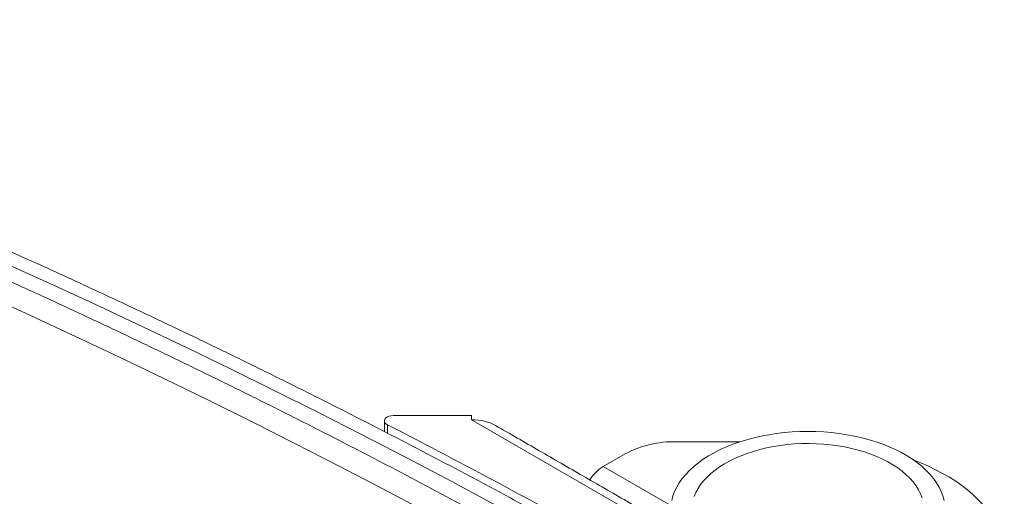
# Model space of a CAD drawing. Units: inches. Extents: x 3 to 99.2, y 1.4 to 64.7.
# Drawn here: x 81.2 to 88, y 56.5 to 59.8 of the extents above; entities that cross this region are included whole.
import ezdxf

# ---------------------------------------------------------------- set-up
doc = ezdxf.new("R2010")
doc.units = ezdxf.units.IN
doc.header["$MEASUREMENT"] = 0

msp = doc.modelspace()

# ---------------------------------------------------------------- linework, layer by layer
at = {"color": 7, "linetype": 'Continuous', "lineweight": 15}
for p, q in [((84.3051, 57.0146), (83.7653, 57.0146)), ((84.3051, 56.9866), (84.3051, 57.0146)), ((85.6883, 56.1881), (84.3051, 56.9866)), ((83.7237, 56.9516), (83.7237, 56.8941)), ((85.7207, 56.8346), (86.1635, 56.8346)), ((85.3672, 56.75), (85.2156, 56.6625)), ((85.6831, 56.3926), (85.2156, 56.6625))]:
    msp.add_line(p, q, dxfattribs=at)
at = {"color": 7, "linetype": 'Continuous', "lineweight": 15, "flags": 128}
for points in [[(85.1163, 56.0435), (85.0028, 56.1066), (84.7154, 56.2649), (84.4259, 56.4218), (84.1342, 56.5774), (83.8404, 56.7317), (83.5445, 56.8846), (83.2466, 57.0362), (82.9466, 57.1865), (82.6445, 57.3353), (82.3405, 57.4828), (82.0344, 57.6289), (81.7263, 57.7736), (81.4163, 57.9169), (81.1043, 58.0588)], [(84.8241, 55.8956), (84.5576, 56.0434), (84.2681, 56.2014), (83.9765, 56.3581), (83.6827, 56.5134), (83.3868, 56.6674), (83.0888, 56.8201), (82.7886, 56.9713), (82.4864, 57.1212), (82.1822, 57.2696), (81.8759, 57.4167), (81.5675, 57.5624), (81.2572, 57.7066), (80.9449, 57.8494)], [(83.7653, 57.0146), (83.7504, 57.0136), (83.7363, 57.0105), (83.7239, 57.0056), (83.7139, 56.9991), (83.7069, 56.9914), (83.7033, 56.983), (83.7033, 56.9743), (83.7068, 56.9658), (83.7138, 56.9581), (83.7237, 56.9516)], [(87.5731, 56.4285), (87.5644, 56.4597), (87.5526, 56.4906), (87.5378, 56.521), (87.5199, 56.5509), (87.4991, 56.5801), (87.4755, 56.6086), (87.449, 56.6363), (87.4198, 56.663), (87.3879, 56.6887), (87.3536, 56.7134), (87.3168, 56.7368), (87.2778, 56.759), (87.2367, 56.7798), (87.1935, 56.7993), (87.1484, 56.8172), (87.1017, 56.8337), (87.0533, 56.8485), (87.0036, 56.8617), (86.9526, 56.8733), (86.9006, 56.8831), (86.8477, 56.8912), (86.794, 56.8975), (86.7398, 56.902), (86.6853, 56.9048), (86.6305, 56.9056), (86.5758, 56.9047), (86.5213, 56.902), (86.4671, 56.8974), (86.4134, 56.8911), (86.3605, 56.8829), (86.3085, 56.873), (86.2576, 56.8615), (86.2079, 56.8482), (86.1596, 56.8333), (86.1128, 56.8168), (86.0678, 56.7988), (86.0247, 56.7794), (85.9836, 56.7585), (85.9446, 56.7363), (85.9079, 56.7128), (85.8736, 56.6882), (85.8419, 56.6624), (85.8127, 56.6357), (85.7863, 56.608), (85.7627, 56.5795), (85.7419, 56.5502), (85.7241, 56.5203), (85.7094, 56.4899), (85.6977, 56.459), (85.6891, 56.4278)], [(87.4213, 56.4462), (87.4102, 56.4743), (87.396, 56.5021), (87.379, 56.5292), (87.359, 56.5558), (87.3362, 56.5815), (87.3107, 56.6064), (87.2825, 56.6303), (87.2519, 56.6531), (87.2188, 56.6748), (87.1835, 56.6953), (87.146, 56.7145), (87.1065, 56.7323), (87.0652, 56.7486), (87.0222, 56.7634), (86.9777, 56.7767), (86.9319, 56.7883), (86.8849, 56.7982), (86.8369, 56.8065), (86.7881, 56.813), (86.7387, 56.8178), (86.6889, 56.8207), (86.6389, 56.8219), (86.5888, 56.8213), (86.5389, 56.8189), (86.4894, 56.8147), (86.4404, 56.8087), (86.3922, 56.801), (86.3448, 56.7916), (86.2986, 56.7804), (86.2537, 56.7677), (86.2102, 56.7533), (86.1684, 56.7375), (86.1283, 56.7201), (86.0902, 56.7014), (86.0542, 56.6813), (86.0204, 56.66), (85.989, 56.6375), (85.96, 56.6139), (85.9337, 56.5893), (85.9101, 56.5638), (85.8892, 56.5375), (85.8712, 56.5105), (85.8562, 56.483), (85.8441, 56.4549)], [(87.3649, 56.7056), (87.4111, 56.6874), (87.4634, 56.6648), (87.5139, 56.6407), (87.5623, 56.6153), (87.6086, 56.5886), (87.6526, 56.5606), (87.6943, 56.5315), (87.7335, 56.5012), (87.7702, 56.47), (87.8043, 56.4377), (87.8356, 56.4045), (87.8642, 56.3706), (87.89, 56.3358), (87.9129, 56.3004), (87.9328, 56.2644), (87.9497, 56.228), (87.9636, 56.191), (87.9745, 56.1538), (87.9822, 56.1163), (87.9869, 56.0786), (87.9885, 56.0408)]]:
    msp.add_lwpolyline(points, dxfattribs=at)
at = {"color": 7, "linetype": 'Continuous', "lineweight": 15}
for centre, radius, start, end in [((60.8098, 12.3749), 50.1212, 60.70596, 62.79533), ((85.7055, 56.1166), 0.7181, 88.78631, 118.10984), ((85.3715, 56.4108), 0.2961, 121.77025, 147.27767)]:
    msp.add_arc(centre, radius, start, end, dxfattribs=at)
msp.add_ellipse((84.3051, 56.8513), major_axis=(0.2344, 0), ratio=0.577382, start_param=0.785479, end_param=1.570796, dxfattribs=at)
for points, knots in [([(84.9954, 55.9823), (84.9318, 56.018), (84.7784, 56.1039), (84.5329, 56.2388), (84.2594, 56.3871), (83.984, 56.5342), (83.7066, 56.6802), (83.4274, 56.8249), (83.1464, 56.9684), (82.8634, 57.1107), (82.5787, 57.2517), (82.2921, 57.3916), (82.0037, 57.5301), (81.7136, 57.6675), (81.4217, 57.8036), (81.128, 57.9384), (80.8326, 58.0719), (80.5355, 58.2041), (80.2367, 58.3351), (79.9362, 58.4648), (79.634, 58.5932), (79.3302, 58.7202), (79.0248, 58.846), (78.7177, 58.9704), (78.409, 59.0935), (78.0988, 59.2152), (77.787, 59.3356), (77.4736, 59.4547), (77.1588, 59.5724), (76.8424, 59.6887), (76.5245, 59.8037), (76.2051, 59.9172), (75.8843, 60.0294), (75.562, 60.1403), (75.2384, 60.2497), (74.9133, 60.3577), (74.5868, 60.4643), (74.2589, 60.5695), (73.9298, 60.6733), (73.5992, 60.7756), (73.2674, 60.8765), (72.9343, 60.976), (72.5999, 61.0741), (72.2642, 61.1707), (71.9332, 61.2641), (71.6931, 61.3307), (71.5654, 61.3657), (71.5447, 61.3714)], [0, 0, 0, 0, 0.016168, 0.03898, 0.061792, 0.084604, 0.107416, 0.130227, 0.153039, 0.175851, 0.198663, 0.221474, 0.244286, 0.267097, 0.289909, 0.31272, 0.335531, 0.358342, 0.381153, 0.403964, 0.426775, 0.449586, 0.472397, 0.495207, 0.518018, 0.540828, 0.563639, 0.586449, 0.609259, 0.632069, 0.654879, 0.677689, 0.700499, 0.723309, 0.746119, 0.768928, 0.791738, 0.814547, 0.837357, 0.860166, 0.882975, 0.905785, 0.928594, 0.951403, 0.974212, 0.99582, 1, 1, 1, 1]), ([(71.4952, 59.7424), (71.5545, 59.7261), (71.7264, 59.6789), (72.01, 59.5997), (72.3456, 59.5042), (72.68, 59.4073), (73.0131, 59.3089), (73.3449, 59.2091), (73.6754, 59.1078), (74.0046, 59.0052), (74.3324, 58.9011), (74.6589, 58.7956), (74.984, 58.6887), (75.3077, 58.5804), (75.63, 58.4707), (75.9508, 58.3596), (76.2702, 58.2472), (76.5882, 58.1333), (76.9046, 58.0181), (77.2195, 57.9016), (77.533, 57.7837), (77.8448, 57.6644), (78.1551, 57.5438), (78.4639, 57.4218), (78.771, 57.2986), (79.0766, 57.174), (79.3805, 57.0481), (79.6827, 56.9209), (79.9833, 56.7923), (80.2823, 56.6625), (80.5795, 56.5315), (80.875, 56.3991), (81.1688, 56.2654), (81.4609, 56.1306), (81.751, 55.9943), (81.9439, 55.903), (82.0397, 55.8566), (82.0399, 55.8565)], [0, 0, 0, 0, 0.015696, 0.045524, 0.075351, 0.105178, 0.135005, 0.164833, 0.19466, 0.224486, 0.254313, 0.28414, 0.313966, 0.343793, 0.373619, 0.403445, 0.433271, 0.463097, 0.492923, 0.522749, 0.552574, 0.5824, 0.612225, 0.642051, 0.671876, 0.701701, 0.731526, 0.761351, 0.791175, 0.821, 0.850824, 0.880649, 0.910473, 0.940297, 0.970121, 0.999945, 1, 1, 1, 1]), ([(85.2322, 56.0831), (85.1908, 56.1064), (85.0594, 56.1801), (84.836, 56.3032), (84.562, 56.4522), (84.286, 56.6), (84.0081, 56.7467), (83.7283, 56.8921), (83.4467, 57.0363), (83.1632, 57.1794), (82.8779, 57.3212), (82.5908, 57.4617), (82.3018, 57.601), (82.0111, 57.7391), (81.7186, 57.8759), (81.4244, 58.0115), (81.1284, 58.1457), (80.8306, 58.2787), (80.5438, 58.4051), (80.3554, 58.4864), (80.2674, 58.5244)], [0, 0, 0, 0, 0.026551, 0.084237, 0.141923, 0.199609, 0.257294, 0.31498, 0.372665, 0.430351, 0.488036, 0.545721, 0.603406, 0.66109, 0.718775, 0.77646, 0.834144, 0.891829, 0.949513, 1, 1, 1, 1])]:
    msp.add_open_spline(points, degree=3, knots=knots, dxfattribs=at)
for points in [[(83.7028, 56.9786), (83.7028, 56.9048)], [(85.6812, 56.2483), (84.4708, 56.947)]]:
    msp.add_open_spline(points, degree=1, dxfattribs=at)

doc.saveas('drawing.dxf')
